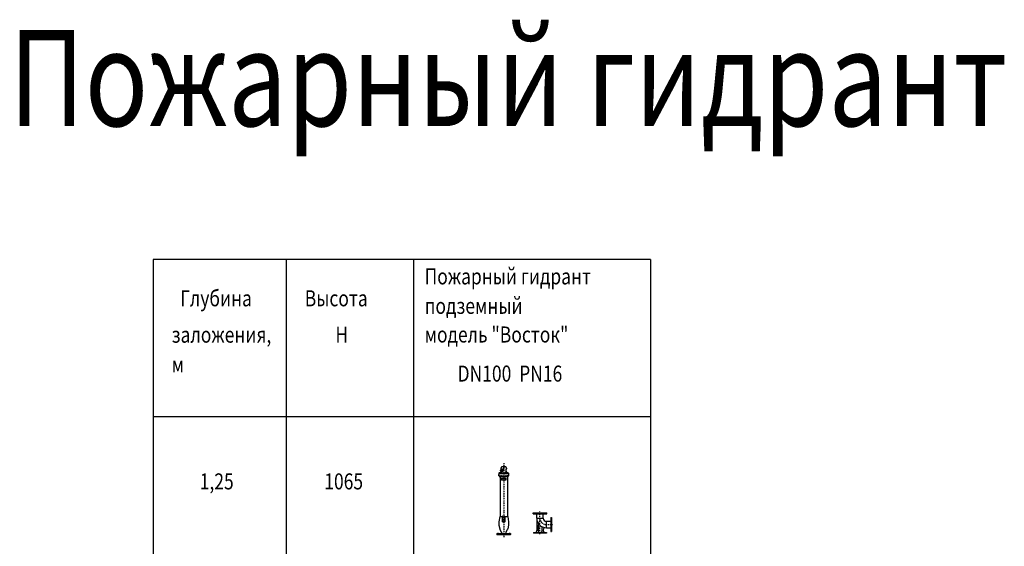
# Model space of a CAD drawing. Extents: x 90687 to 106055, y -3293 to 12414.
# Drawn here: x 90687 to 106055, y 4194 to 12414 of the extents above; entities that cross this region are included whole.
import ezdxf

# ---------------------------------------------------------------- set-up
doc = ezdxf.new("R2010")
doc.units = 0
doc.header["$LTSCALE"] = 100
doc.header["$MEASUREMENT"] = 0
doc.linetypes.add('CENTER', pattern=[2, 1.25, -0.25, 0.25, -0.25])
doc.linetypes.add('DASHDOT', pattern=[27, 13, -7, 0, -7])
for name, color, linetype in [('ARMATURE', 2, 'CONTINUOUS'), ('CENT', 3, 'CENTER'), ('CENTER', 3, 'DASHDOT'), ('VEKONY', 2, 'CONTINUOUS')]:
    doc.layers.add(name, color=color, linetype=linetype)
doc.styles.get("Standard").update_dxf_attribs({"font": 'SIMPLEX.shx', "width": 0.8, "height": 20})

# ---------------------------------------------------------------- blocks, each defined once
blk = doc.blocks.new('гидрант 1.25')
at = {"layer": 'ARMATURE'}
for p, q in [((98196, 5406), (98196, 5408)), ((98199, 5404), (98197, 5404)), ((98199, 5404), (98203, 5404)), ((98205, 5404), (98203, 5404)), ((98203, 5387), (98203, 5401)), ((98203, 5365), (98203, 5385)), ((98205, 5404), (98211, 5404)), ((98213, 5403), (98211, 5404)), ((98215, 5387), (98215, 5398)), ((98215, 5372), (98215, 5386)), ((98238, 5417), (98223, 5374)), ((98232, 5432), (98233, 5438)), ((98233, 5438), (98235, 5440)), ((98233, 5438), (98233, 5432)), ((98252, 5438), (98233, 5438)), ((98235, 5440), (98250, 5440)), ((98250, 5440), (98252, 5438)), ((98252, 5432), (98252, 5438)), ((98252, 5432), (98252, 5438)), ((98282, 5365), (98282, 5401)), ((98283, 5404), (98285, 5404)), ((98287, 5404), (98285, 5404)), ((98288, 5406), (98288, 5408)), ((98167, 5335), (98167, 5326)), ((98173, 5335), (98167, 5335)), ((98167, 5326), (98167, 5316)), ((98167, 5295), (98167, 5316)), ((98167, 5294), (98181, 5294)), ((98168, 5327), (98172, 5327)), ((98172, 5335), (98172, 5336)), ((98172, 5336), (98194, 5336)), ((98205, 5327), (98172, 5327)), ((98172, 5294), (98172, 5281)), ((98172, 5281), (98174, 5281)), ((98174, 5343), (98173, 5342)), ((98173, 5337), (98173, 5342)), ((98173, 5342), (98173, 5342)), ((98179, 5337), (98173, 5337)), ((98225, 5335), (98173, 5335)), ((98176, 5343), (98174, 5343)), ((98174, 5281), (98174, 5294)), ((98174, 5281), (98192, 5281)), ((98175, 5337), (98175, 5336)), ((98184, 5343), (98176, 5343)), ((98179, 5337), (98179, 5342)), ((98189, 5337), (98179, 5337)), ((98179, 5280), (98179, 5278)), ((98182, 5281), (98180, 5281)), ((98180, 5277), (98182, 5277)), ((98186, 5294), (98181, 5294)), ((98182, 5281), (98194, 5281)), ((98269, 5277), (98182, 5277)), ((98191, 5343), (98184, 5343)), ((98185, 5277), (98185, 4661)), ((98187, 5294), (98186, 5294)), ((98187, 5294), (98205, 5294)), ((98189, 5337), (98189, 5342)), ((98193, 5337), (98189, 5337)), ((98192, 5343), (98191, 5343)), ((98191, 5337), (98191, 5336)), ((98192, 5343), (98193, 5343)), ((98192, 5294), (98192, 5281)), ((98193, 5337), (98193, 5342)), ((98194, 5335), (98194, 5336)), ((98194, 5281), (98194, 5294)), ((98205, 5360), (98205, 5360)), ((98205, 5327), (98207, 5327)), ((98208, 5294), (98205, 5294)), ((98206, 5368), (98206, 5359)), ((98206, 5368), (98212, 5368)), ((98206, 5357), (98206, 5337)), ((98278, 5327), (98207, 5327)), ((98210, 5294), (98208, 5294)), ((98210, 5370), (98210, 5369)), ((98210, 5368), (98210, 5369)), ((98210, 5294), (98275, 5294)), ((98211, 5371), (98222, 5371)), ((98212, 5368), (98220, 5368)), ((98221, 5369), (98213, 5369)), ((98217, 5373), (98216, 5373)), ((98221, 5368), (98220, 5368)), ((98221, 5368), (98223, 5374)), ((98221, 5362), (98221, 5368)), ((98221, 5362), (98221, 5355)), ((98242, 5335), (98225, 5335)), ((98260, 5335), (98242, 5335)), ((98311, 5335), (98260, 5335)), ((98302, 5277), (98269, 5277)), ((98280, 5360), (98271, 5349)), ((98277, 5294), (98275, 5294)), ((98279, 5294), (98277, 5294)), ((98278, 5358), (98278, 5337)), ((98278, 5327), (98280, 5327)), ((98279, 5294), (98297, 5294)), ((98313, 5327), (98280, 5327)), ((98291, 5335), (98291, 5337)), ((98291, 5337), (98313, 5337)), ((98291, 5294), (98291, 5281)), ((98291, 5281), (98310, 5281)), ((98292, 5337), (98292, 5343)), ((98292, 5343), (98293, 5343)), ((98297, 5337), (98292, 5337)), ((98294, 5343), (98293, 5343)), ((98293, 5281), (98293, 5294)), ((98301, 5343), (98294, 5343)), ((98294, 5337), (98294, 5337)), ((98297, 5337), (98297, 5343)), ((98307, 5337), (98297, 5337)), ((98299, 5294), (98297, 5294)), ((98304, 5294), (98299, 5294)), ((98300, 5277), (98300, 4661)), ((98309, 5343), (98301, 5343)), ((98305, 5281), (98302, 5281)), ((98302, 5277), (98305, 5277)), ((98304, 5294), (98317, 5294)), ((98305, 5280), (98305, 5278)), ((98307, 5337), (98307, 5343)), ((98312, 5337), (98307, 5337)), ((98310, 5343), (98309, 5343)), ((98312, 5342), (98310, 5343)), ((98310, 5337), (98310, 5337)), ((98310, 5294), (98310, 5281)), ((98310, 5281), (98313, 5281)), ((98318, 5335), (98311, 5335)), ((98312, 5337), (98312, 5343)), ((98312, 5342), (98312, 5342)), ((98313, 5335), (98313, 5337)), ((98313, 5327), (98317, 5327)), ((98313, 5281), (98313, 5294)), ((98318, 5335), (98318, 5326)), ((98318, 5326), (98318, 5316)), ((98318, 5316), (98318, 5295)), ((98181, 4661), (98219, 4661)), ((98219, 4660), (98219, 4576)), ((98220, 4661), (98228, 4661)), ((98225, 4662), (98225, 4663)), ((98225, 4662), (98225, 4661)), ((98261, 4663), (98226, 4663)), ((98229, 4576), (98229, 4660)), ((98256, 4660), (98256, 4576)), ((98257, 4661), (98264, 4661)), ((98261, 4663), (98261, 4662)), ((98261, 4661), (98261, 4662)), ((98265, 4661), (98265, 4661)), ((98265, 4661), (98303, 4661)), ((98265, 4576), (98265, 4660)), ((98220, 4576), (98219, 4576)), ((98219, 4576), (98219, 4576)), ((98228, 4576), (98220, 4576)), ((98229, 4576), (98228, 4576)), ((98229, 4577), (98256, 4577)), ((98257, 4576), (98256, 4576)), ((98265, 4576), (98257, 4576)), ((98265, 4576), (98265, 4576)), ((98265, 4576), (98266, 4576)), ((98135, 4394), (98135, 4376)), ((98136, 4394), (98210, 4394)), ((98193, 4375), (98136, 4375)), ((98142, 4394), (98142, 4375)), ((98149, 4402), (98149, 4367)), ((98156, 4394), (98156, 4375)), ((98204, 4420), (98184, 4455)), ((98192, 4394), (98192, 4375)), ((98292, 4375), (98193, 4375)), ((98210, 4402), (98210, 4394)), ((98210, 4394), (98275, 4394)), ((98275, 4402), (98275, 4394)), ((98275, 4394), (98349, 4394)), ((98281, 4420), (98301, 4455)), ((98292, 4394), (98292, 4375)), ((98349, 4375), (98292, 4375)), ((98329, 4375), (98329, 4394)), ((98335, 4367), (98335, 4402)), ((98342, 4375), (98342, 4394)), ((98350, 4394), (98350, 4376))]:
    blk.add_line(p, q, dxfattribs=at)
for points in [[(98206, 5357), (98206, 5357), (98205, 5358), (98205, 5358), (98204, 5358), (98204, 5359), (98203, 5359), (98203, 5359), (98202, 5360), (98202, 5360), (98201, 5360), (98201, 5361), (98201, 5361), (98200, 5361), (98200, 5362), (98199, 5362), (98199, 5363), (98198, 5364), (98198, 5364), (98197, 5365), (98196, 5366), (98196, 5367), (98195, 5368), (98195, 5369), (98195, 5370), (98194, 5371), (98194, 5372), (98194, 5373), (98194, 5373), (98193, 5374), (98193, 5374), (98193, 5375), (98193, 5375), (98193, 5376), (98193, 5376), (98193, 5377), (98193, 5377), (98193, 5377), (98193, 5378), (98193, 5378), (98193, 5379), (98193, 5379), (98193, 5380), (98194, 5380), (98194, 5380), (98194, 5381), (98194, 5381), (98194, 5381), (98194, 5382), (98195, 5382), (98195, 5383), (98195, 5383), (98195, 5383), (98196, 5383), (98196, 5384), (98196, 5384), (98197, 5384), (98197, 5385), (98197, 5385), (98198, 5385), (98198, 5385), (98198, 5385), (98199, 5386), (98199, 5386), (98200, 5386), (98200, 5386), (98201, 5386), (98202, 5387), (98203, 5387), (98204, 5387), (98205, 5387), (98206, 5387), (98207, 5387), (98208, 5387), (98209, 5387), (98210, 5387), (98211, 5387), (98212, 5387), (98213, 5387), (98214, 5387), (98215, 5387), (98216, 5387), (98218, 5387), (98219, 5387), (98220, 5387), (98221, 5387), (98222, 5387), (98223, 5387), (98224, 5388), (98225, 5388), (98226, 5388), (98226, 5388), (98227, 5388), (98227, 5388), (98228, 5388)], [(98227, 5386), (98226, 5386), (98225, 5386), (98224, 5386), (98223, 5386), (98222, 5386), (98221, 5386), (98220, 5386), (98219, 5386), (98217, 5386), (98216, 5386), (98215, 5386), (98214, 5386), (98213, 5386), (98212, 5386), (98211, 5386), (98210, 5386), (98209, 5386), (98208, 5386), (98207, 5386), (98206, 5386), (98205, 5385), (98205, 5385), (98204, 5385), (98203, 5385), (98202, 5385), (98201, 5385), (98201, 5384), (98200, 5384), (98200, 5384), (98200, 5384), (98199, 5384), (98199, 5384), (98199, 5384), (98198, 5383), (98198, 5383), (98198, 5383), (98198, 5383), (98197, 5382), (98197, 5382), (98197, 5382), (98197, 5382), (98196, 5381), (98196, 5381), (98196, 5381), (98196, 5381), (98196, 5380), (98196, 5380), (98195, 5380), (98195, 5379), (98195, 5379), (98195, 5379), (98195, 5378), (98195, 5378), (98195, 5377), (98195, 5377), (98195, 5377), (98195, 5376), (98195, 5376), (98195, 5375), (98195, 5375), (98195, 5375), (98195, 5374), (98195, 5374), (98195, 5373), (98196, 5373), (98196, 5372), (98196, 5371), (98197, 5370), (98197, 5369), (98197, 5368), (98198, 5367), (98198, 5367), (98199, 5366), (98200, 5365), (98200, 5364), (98201, 5363), (98201, 5363), (98202, 5363), (98202, 5362), (98202, 5362), (98203, 5361), (98203, 5361), (98204, 5361), (98204, 5360), (98205, 5360), (98205, 5360), (98205, 5360), (98206, 5359), (98206, 5359), (98207, 5359)], [(98197, 5412), (98197, 5412), (98197, 5412), (98197, 5411), (98197, 5411), (98197, 5411), (98197, 5411), (98196, 5411), (98196, 5411), (98196, 5411), (98196, 5410), (98196, 5410), (98196, 5410), (98196, 5410), (98196, 5410), (98196, 5410), (98196, 5409), (98196, 5409), (98196, 5409), (98196, 5409), (98196, 5409), (98196, 5409), (98196, 5408), (98196, 5408), (98196, 5408)], [(98222, 5434), (98222, 5434), (98221, 5434), (98220, 5434), (98220, 5434), (98219, 5434), (98219, 5434), (98218, 5434), (98217, 5433), (98217, 5433), (98216, 5433), (98215, 5433), (98215, 5433), (98214, 5433), (98214, 5433), (98213, 5432), (98212, 5432), (98212, 5432), (98211, 5432), (98211, 5431), (98210, 5431), (98210, 5431), (98209, 5430), (98209, 5430), (98208, 5430), (98207, 5429), (98207, 5429), (98206, 5429), (98206, 5428), (98205, 5428), (98205, 5427), (98204, 5427), (98204, 5426), (98204, 5426), (98203, 5425), (98203, 5425), (98202, 5424), (98202, 5424), (98201, 5423), (98201, 5423), (98201, 5422), (98200, 5422), (98200, 5421), (98200, 5421), (98199, 5420), (98199, 5419), (98199, 5419), (98198, 5418), (98198, 5417), (98198, 5417), (98198, 5416), (98197, 5415), (98197, 5415), (98197, 5414), (98197, 5413), (98197, 5413), (98197, 5412)], [(98201, 5404), (98202, 5404), (98202, 5404), (98202, 5404), (98202, 5404), (98202, 5404), (98202, 5404), (98202, 5404), (98202, 5404), (98203, 5403), (98203, 5403), (98203, 5403), (98203, 5402), (98203, 5402), (98203, 5402), (98203, 5401), (98203, 5401)], [(98224, 5434), (98224, 5434), (98223, 5434), (98223, 5434), (98223, 5434), (98223, 5434), (98223, 5434), (98223, 5434), (98223, 5434), (98223, 5434), (98223, 5434), (98223, 5434), (98223, 5434), (98223, 5434), (98223, 5434), (98223, 5434), (98223, 5434), (98223, 5434), (98223, 5434), (98223, 5434), (98222, 5434), (98222, 5434), (98222, 5434), (98222, 5434), (98222, 5434)], [(98242, 5424), (98242, 5425), (98241, 5425), (98241, 5426), (98240, 5427), (98240, 5427), (98239, 5428), (98239, 5428), (98238, 5428), (98238, 5429), (98237, 5429), (98236, 5430), (98236, 5430), (98235, 5430), (98235, 5431), (98234, 5431), (98233, 5431), (98233, 5432), (98232, 5432), (98231, 5432), (98231, 5433), (98230, 5433), (98229, 5433), (98229, 5433), (98228, 5433), (98228, 5433), (98227, 5434), (98226, 5434), (98226, 5434), (98225, 5434), (98224, 5434), (98224, 5434)], [(98281, 5426), (98281, 5427), (98280, 5427), (98280, 5427), (98280, 5428), (98279, 5428), (98279, 5428), (98278, 5429), (98278, 5429), (98278, 5429), (98277, 5429), (98277, 5430), (98276, 5430), (98276, 5430), (98275, 5431), (98275, 5431), (98274, 5431), (98273, 5432), (98273, 5432), (98272, 5432), (98272, 5432), (98271, 5432), (98271, 5433), (98270, 5433), (98269, 5433)], [(98283, 5404), (98283, 5404), (98283, 5404), (98283, 5404), (98283, 5404), (98283, 5404), (98283, 5404), (98282, 5404), (98282, 5404), (98282, 5403), (98282, 5403), (98282, 5403), (98282, 5402), (98282, 5402), (98282, 5402), (98282, 5401), (98282, 5401)], [(98288, 5408), (98288, 5409), (98288, 5409), (98288, 5409), (98288, 5410), (98288, 5410), (98288, 5411), (98288, 5411), (98288, 5412), (98288, 5412), (98288, 5413), (98288, 5414), (98288, 5414), (98288, 5415), (98287, 5415), (98287, 5416), (98287, 5416), (98287, 5417), (98287, 5417), (98287, 5418), (98286, 5418), (98286, 5419), (98286, 5419), (98286, 5419), (98285, 5420)], [(98205, 5360), (98205, 5360), (98204, 5361), (98204, 5361), (98204, 5361), (98204, 5361), (98204, 5362), (98204, 5362), (98204, 5362), (98203, 5363), (98203, 5363), (98203, 5363), (98203, 5364), (98203, 5364), (98203, 5364), (98203, 5365), (98203, 5365)], [(98282, 5365), (98282, 5365), (98282, 5364), (98282, 5364), (98281, 5364), (98281, 5363), (98281, 5363), (98281, 5363), (98281, 5362), (98281, 5362), (98281, 5362), (98281, 5361), (98281, 5361), (98280, 5361), (98280, 5361), (98280, 5360), (98280, 5360)], [(98180, 4658), (98167, 4574), (98167, 4524), (98180, 4468)], [(98305, 4658), (98318, 4574), (98318, 4524), (98305, 4468)]]:
    blk.add_lwpolyline(points, dxfattribs=at)
blk.add_lwpolyline([(98207, 5258), (98276, 5258), (98276, 5227), (98207, 5227)], close=True, dxfattribs=at)
for centre, radius, start, end in [((98197, 5406), 1.08, 180, 270), ((98262, 5408), 25.9, 113.6215, 160.5721), ((98262, 5408), 25.9, 74.4183, 113.2377), ((98262, 5408), 25.9, 113.2377, 113.6215), ((98262, 5408), 25.9, 27.3607, 44.5778), ((98287, 5406), 1.08, 270, 0), ((98167, 5326), 0.72, 150.0948, 180), ((98167, 5295), 0.72, 180, 270), ((98176, 5338), 5.58, 59.4952, 120.5048), ((98184, 5327), 16.4, 72.357, 107.643), ((98180, 5280), 0.72, 90, 180), ((98180, 5278), 0.72, 180, 270), ((98243, 5204), 149, 104.1675, 111.2733), ((98191, 5340), 3.36, 50.382, 129.618), ((98197, 5351), 16.7, 267.6612, 304.2296), ((98211, 5370), 1.44, 90, 180), ((98210, 5369), 0.144, 180, 270), ((98212, 5377), 5.76, 270, 310.9667), ((98219, 5371), 3.6, 99.4848, 130.9667), ((98242, 5232), 144, 97.5605, 99.4848), ((98240, 5189), 164, 70.5138, 76.4997), ((98281, 5337), 2.88, 180, 270), ((98294, 5340), 3.36, 50.382, 129.618), ((98301, 5327), 16.4, 72.357, 107.643), ((98305, 5280), 0.72, 360, 90), ((98305, 5278), 0.72, 270, 0), ((98309, 5338), 5.58, 59.4952, 120.5048), ((98317, 5295), 0.72, 270, 0), ((98317, 5326), 0.72, 360, 29.9052), ((98181, 4660), 1.08, 90, 180), ((98220, 4660), 1.08, 90, 180), ((98226, 4663), 0.432, 90, 180), ((98228, 4660), 1.08, 0, 90), ((98257, 4660), 1.08, 90, 180), ((98261, 4663), 0.432, 0, 90), ((98264, 4660), 1.08, 0, 90), ((98303, 4660), 1.08, 0, 90), ((98209, 4469), 28.8, 180, 210), ((98276, 4469), 28.8, 330, 0), ((98136, 4394), 0.72, 90, 180), ((98136, 4376), 0.72, 180, 270), ((98167, 4399), 43.2, 4.0906, 30), ((98318, 4399), 43.2, 150, 175.9094), ((98349, 4394), 0.72, 0, 90), ((98349, 4376), 0.72, 270, 0)]:
    blk.add_arc(centre, radius, start, end, dxfattribs=at)
for points in [[(98215, 5398), (98214, 5401), (98213, 5403)], [(98215, 5398), (98214, 5401), (98213, 5403)], [(98207, 5359), (98207, 5359), (98207, 5359), (98207, 5359), (98207, 5359), (98207, 5359), (98207, 5359), (98207, 5359), (98207, 5359), (98207, 5358), (98207, 5358), (98207, 5358), (98207, 5358), (98207, 5358), (98207, 5358), (98207, 5358), (98207, 5358), (98207, 5358), (98207, 5358), (98207, 5358), (98206, 5358), (98206, 5358), (98206, 5358), (98206, 5358), (98206, 5357), (98206, 5357), (98206, 5357), (98206, 5357), (98206, 5357), (98206, 5357), (98206, 5357), (98206, 5357), (98206, 5357), (98206, 5357), (98206, 5357), (98206, 5357), (98206, 5357), (98206, 5357), (98206, 5357), (98206, 5357), (98206, 5357), (98206, 5357), (98206, 5357), (98206, 5357), (98206, 5357), (98206, 5357), (98206, 5358), (98207, 5358), (98207, 5358), (98207, 5358), (98207, 5358), (98207, 5358), (98207, 5358), (98207, 5358), (98207, 5358), (98207, 5358), (98207, 5358), (98207, 5358), (98207, 5358), (98207, 5358), (98207, 5359), (98207, 5359), (98207, 5359), (98207, 5359), (98207, 5359), (98207, 5359), (98207, 5359), (98207, 5359), (98207, 5359)], [(98271, 5349), (98269, 5347), (98269, 5345)]]:
    blk.add_spline(points, degree=3, dxfattribs=at)
at = {"layer": 'CENTER', "ltscale": 0.01}
blk.add_line((98242, 5489), (98242, 4337), dxfattribs=at)
at = {"layer": 'ARMATURE', "insert": (98217, 5253), "char_height": 21.6, "width": 49.25, "attachment_point": 1}
blk.add_mtext('КНК', dxfattribs=at)

msp = doc.modelspace()

# ---------------------------------------------------------------- linework, layer by layer
at = {"layer": 'VEKONY'}
for p, q in [((100534, 8673), (92772, 8673)), ((92772, 8673), (92772, -3293)), ((94846, 8673), (94846, -3293)), ((96833, 8673), (96833, -3293)), ((100534, 8673), (100534, -3293)), ((92772, 6222), (100534, 6222)), ((98700, 4714), (98915, 4714)), ((98700, 4702), (98700, 4714)), ((98700, 4702), (98915, 4702)), ((98757, 4634), (98757, 4702)), ((98757, 4634), (98857, 4634)), ((98757, 4634), (98758, 4436)), ((98857, 4634), (98857, 4702)), ((98915, 4702), (98915, 4714)), ((98976, 4641), (98976, 4426)), ((98976, 4641), (98987, 4641)), ((98987, 4641), (98987, 4426)), ((98781, 4520), (98781, 4419)), ((98834, 4503), (98834, 4419)), ((98907, 4584), (98976, 4584)), ((98907, 4484), (98907, 4584)), ((98907, 4484), (98976, 4484)), ((98707, 4409), (98907, 4409)), ((98707, 4409), (98707, 4400)), ((98907, 4400), (98707, 4400)), ((98907, 4409), (98907, 4400)), ((98976, 4426), (98987, 4426))]:
    msp.add_line(p, q, dxfattribs=at)
at = {"layer": 'VEKONY', "color": 3, "linetype": 'DASHDOT', "ltscale": 0.01}
for p, q in [((98807, 4381), (98807, 4735)), ((98907, 4534), (99011, 4534))]:
    msp.add_line(p, q, dxfattribs=at)
at = {"layer": 'VEKONY'}
for centre, radius, start, end in [((98907, 4634), 150, 180, 270), ((98907, 4634), 50, 180, 270), ((98793, 4523), 12.3, 81.5242, 190.6471), ((98913, 4449), 54.5, 135.6877, 228.2427), ((98729, 4436), 28.5, 288.2499, 5.7861), ((98793, 4421), 12.3, 169.3529, 278.4758), ((98822, 4421), 12.3, 261.5242, 10.6471)]:
    msp.add_arc(centre, radius, start, end, dxfattribs=at)
at = {"layer": 'VEKONY', "color": 3, "linetype": 'DASHDOT', "ltscale": 0.01}
msp.add_arc((98907, 4634), 100, 180, 270, dxfattribs=at)

# ---------------------------------------------------------------- block references
at = {"layer": 'VEKONY'}
msp.add_blockref('гидрант 1.25', (0, 0), dxfattribs=at)

# ---------------------------------------------------------------- texts
at = {"layer": 'CENT', "width": 0.8}
for s, height, p in [('Пожарный гидрант', 1500, (90522, 10752)), ('Пожарный гидрант', 250, (97007, 8282)), ('Глубина', 250, (93192, 7940)), ('Высота', 250, (95136, 7940)), ('подземный', 250, (97007, 7822)), ('заложения,', 250, (93059, 7372)), ('Н', 250, (95615, 7372)), ('модель "Восток"', 250, (97007, 7375)), ('м', 250, (93059, 6907)), ('DN100  PN16', 250, (97521, 6765)), ('1,25', 250, (93497, 5082)), ('1065', 250, (95441, 5082))]:
    msp.add_text(s, height=height, dxfattribs=at).set_placement(p)

doc.saveas('drawing.dxf')
